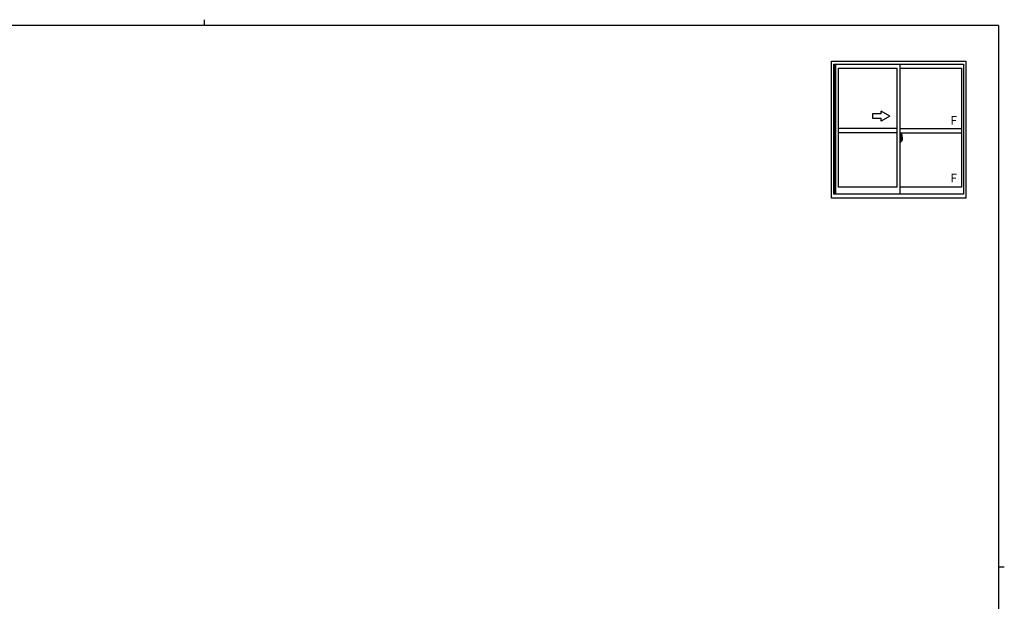
# Model space of a CAD drawing. Extents: x 0 to 1133, y 0 to 806.
# Drawn here: x 426 to 1108, y 403 to 806 of the extents above; entities that cross this region are included whole.
import ezdxf

# ---------------------------------------------------------------- set-up
doc = ezdxf.new("R2010")
doc.units = 0
doc.linetypes.add('YCENTER_1', pattern=[13, 10, -1, 1, -1])
doc.layers.add('YKK_A1', color=4, linetype='CONTINUOUS', lineweight=30)
doc.layers.add('YKK_ZWAK', color=7, linetype='CONTINUOUS')
doc.styles.get("Standard").update_dxf_attribs({"font": 'ROMANS.SHX', "bigfont": 'EXTFONT.SHX'})

# ---------------------------------------------------------------- blocks, each defined once
blk = doc.blocks.new('A201')
at = {"layer": 'YKK_ZWAK', "color": 254, "linetype": 'Continuous'}
for p, q in [((571, 410), (21, 410)), ((571, 410), (571, 35)), ((571, 222.5), (573, 222.5))]:
    blk.add_line(p, q, dxfattribs=at)
at = {"layer": 'YKK_ZWAK', "color": 8, "linetype": 'Continuous'}
blk.add_line((296.01, 412), (296.01, 410), dxfattribs=at)

msp = doc.modelspace()

# ---------------------------------------------------------------- linework, layer by layer
at = {"layer": 'YKK_A1'}
for p, q in [((988.34, 682.44), (988.34, 777.19)), ((988.34, 777.19), (1081.34, 777.19)), ((989.84, 775.19), (1079.84, 775.19)), ((989.84, 685.19), (989.84, 775.19)), ((990.19, 685.19), (990.19, 775.19)), ((990.49, 685.19), (990.49, 775.19)), ((991.24, 685.19), (991.24, 775.19)), ((993.24, 772.34), (1033.84, 772.34)), ((993.24, 689.99), (993.24, 772.34)), ((1033.84, 689.99), (1033.84, 772.34)), ((1035.84, 685.19), (1035.84, 775.19)), ((1035.84, 772.34), (1078.29, 772.34)), ((1078.29, 772.34), (1078.29, 689.99)), ((1079.84, 775.19), (1079.84, 685.19)), ((1081.34, 777.19), (1081.34, 682.44)), ((1033.84, 730.69), (993.24, 730.69)), ((1035.84, 730.69), (1078.29, 730.69)), ((1033.84, 727.69), (993.24, 727.69)), ((1035.84, 727.69), (1078.29, 727.69)), ((1036.27, 724.6), (1035.84, 724.62)), ((1035.84, 724.62), (1035.84, 721.12)), ((1035.84, 723.01), (1035.86, 723.01)), ((1035.86, 723.23), (1035.86, 722.16)), ((1035.86, 723.23), (1035.86, 723.22)), ((1035.87, 723.24), (1036.33, 723.23)), ((1035.98, 723.36), (1035.98, 723.29)), ((1036, 723.38), (1036.16, 723.38)), ((1036.16, 723.26), (1036, 723.26)), ((1036.19, 723.36), (1036.19, 723.29)), ((1036.27, 724.6), (1036.27, 723.62)), ((1036.27, 724.57), (1036.27, 723.62)), ((1036.29, 724.57), (1036.27, 724.57)), ((1036.27, 723.62), (1036.4, 723.61)), ((1036.27, 723.62), (1036.39, 723.62)), ((1036.29, 724.6), (1036.29, 723.64)), ((1036.29, 724.6), (1036.37, 724.6)), ((1036.29, 723.64), (1036.42, 723.64)), ((1036.36, 723.2), (1036.36, 722.18)), ((1036.37, 723.2), (1036.37, 722.53)), ((1036.37, 723.2), (1036.37, 723.2)), ((1036.37, 723.2), (1036.38, 723.2)), ((1036.38, 723.2), (1036.39, 723.21)), ((1036.39, 723.62), (1036.39, 723.64)), ((1036.39, 723.21), (1036.4, 723.22)), ((1036.4, 723.22), (1036.41, 723.25)), ((1036.41, 723.25), (1036.42, 723.28)), ((1036.42, 724.55), (1036.42, 723.64)), ((1036.42, 723.28), (1036.42, 723.59)), ((1036.52, 723.44), (1036.42, 723.44)), ((1036.62, 723.06), (1036.45, 723.06)), ((1036.45, 723.06), (1036.45, 722.87)), ((1036.62, 722.87), (1036.45, 722.87)), ((1036.45, 722.87), (1036.45, 722.84)), ((1036.45, 722.84), (1036.62, 722.84)), ((1036.54, 726.84), (1036.54, 723.58)), ((1036.54, 723.62), (1036.54, 723.06)), ((1036.54, 723.58), (1036.56, 723.58)), ((1036.54, 723.06), (1036.54, 723.42)), ((1036.54, 723.13), (1036.54, 723.36)), ((1036.54, 723.17), (1036.62, 723.17)), ((1036.54, 722.32), (1036.54, 722.84)), ((1036.54, 722.84), (1036.54, 722.04)), ((1036.56, 723.58), (1036.56, 723.29)), ((1036.56, 723.29), (1036.73, 723.29)), ((1037, 726.85), (1036.57, 726.87)), ((1036.62, 723.63), (1036.62, 723.29)), ((1036.62, 723.46), (1036.62, 723.51)), ((1036.62, 723.29), (1036.62, 723.06)), ((1036.62, 723.29), (1036.62, 723.06)), ((1036.62, 722.84), (1036.62, 722.04)), ((1036.62, 722.84), (1036.62, 722.84)), ((1036.72, 722.84), (1036.62, 722.84)), ((1036.62, 722.77), (1036.62, 722.84)), ((1036.72, 722.77), (1036.62, 722.77)), ((1036.62, 722.72), (1036.62, 722.77)), ((1036.66, 723.74), (1037.04, 723.74)), ((1037.02, 723.66), (1036.66, 723.66)), ((1036.72, 722.84), (1036.72, 723.04)), ((1036.72, 722.95), (1036.73, 722.95)), ((1036.72, 722.84), (1036.72, 722.84)), ((1036.72, 722.77), (1036.72, 722.84)), ((1036.72, 722.72), (1036.72, 722.77)), ((1036.73, 723.29), (1036.73, 722.47)), ((1037.02, 722.68), (1037.02, 723.66)), ((1037.04, 722.68), (1037.04, 723.74)), ((1037.24, 724.6), (1037.24, 722.38)), ((1035.84, 722.68), (1035.86, 722.68)), ((1036.27, 721.13), (1035.84, 721.12)), ((1036.33, 722.16), (1035.87, 722.14)), ((1035.89, 722.27), (1035.89, 722.21)), ((1035.92, 722.29), (1036.27, 722.29)), ((1036.27, 722.19), (1035.92, 722.19)), ((1036.27, 722.12), (1036.27, 721.13)), ((1036.27, 722.12), (1036.4, 722.12)), ((1036.27, 721.16), (1036.27, 722.12)), ((1036.27, 722.12), (1036.39, 722.12)), ((1036.29, 721.16), (1036.27, 721.16)), ((1036.29, 722.27), (1036.29, 722.21)), ((1036.29, 721.14), (1036.29, 722.09)), ((1036.29, 722.09), (1036.42, 722.09)), ((1036.29, 721.14), (1036.37, 721.14)), ((1036.38, 722.53), (1036.37, 722.53)), ((1036.39, 722.53), (1036.38, 722.53)), ((1036.4, 722.52), (1036.39, 722.53)), ((1036.39, 722.12), (1036.39, 722.09)), ((1036.4, 722.51), (1036.4, 722.52)), ((1036.41, 722.5), (1036.4, 722.51)), ((1036.42, 722.47), (1036.41, 722.5)), ((1036.42, 722.46), (1036.42, 722.47)), ((1036.42, 722.15), (1036.42, 722.46)), ((1036.42, 722.29), (1036.52, 722.3)), ((1036.42, 721.19), (1036.42, 722.09)), ((1036.72, 722.72), (1036.62, 722.72)), ((1036.62, 722.53), (1036.62, 722.72)), ((1036.62, 722.7), (1036.62, 722.43)), ((1036.72, 722.53), (1036.62, 722.53)), ((1036.62, 722.47), (1036.62, 722.53)), ((1036.72, 722.47), (1036.62, 722.47)), ((1036.62, 722.47), (1036.62, 722.34)), ((1036.72, 722.47), (1036.62, 722.47)), ((1036.62, 722.47), (1036.62, 722.47)), ((1036.62, 722.43), (1036.63, 722.43)), ((1036.62, 722.34), (1036.62, 722.33)), ((1036.62, 722.33), (1036.62, 722.27)), ((1036.62, 722.26), (1036.63, 722.25)), ((1036.63, 722.25), (1036.63, 722.25)), ((1036.63, 722.25), (1036.64, 722.24)), ((1036.64, 722.24), (1036.66, 722.23)), ((1036.66, 722.23), (1036.67, 722.23)), ((1036.82, 722.01), (1036.66, 722.01)), ((1036.66, 721.93), (1036.84, 721.93)), ((1036.67, 722.23), (1036.68, 722.24)), ((1036.95, 722.23), (1036.67, 722.23)), ((1036.68, 722.24), (1036.7, 722.24)), ((1036.7, 722.24), (1036.72, 722.25)), ((1036.72, 722.53), (1036.72, 722.72)), ((1036.72, 722.47), (1036.72, 722.53)), ((1036.95, 722.47), (1036.72, 722.47)), ((1036.72, 722.47), (1036.72, 722.47)), ((1036.95, 722.38), (1036.72, 722.38)), ((1036.72, 722.25), (1036.72, 722.25)), ((1036.73, 722.5), (1036.77, 722.5)), ((1036.77, 722.5), (1036.77, 722.47)), ((1036.77, 722.5), (1036.99, 722.5)), ((1036.84, 721.98), (1036.84, 721.93)), ((1036.84, 721.93), (1036.87, 721.96)), ((1036.87, 721.96), (1036.88, 721.98)), ((1036.95, 722.38), (1036.95, 722.47)), ((1036.95, 722.43), (1036.99, 722.43)), ((1036.95, 722.25), (1036.95, 722.38)), ((1036.95, 722.23), (1036.95, 722.25)), ((1036.99, 722.5), (1036.99, 722.32)), ((1037.2, 722.33), (1036.99, 722.32)), ((1037.04, 722.67), (1037.04, 722.68)), ((1037.04, 722.63), (1037.04, 722.67)), ((1037.04, 722.64), (1037.04, 722.67)), ((1033.84, 689.99), (993.24, 689.99)), ((1078.29, 689.99), (1035.84, 689.99)), ((1081.34, 682.44), (988.34, 682.44)), ((1079.84, 685.19), (989.84, 685.19))]:
    msp.add_line(p, q, dxfattribs=at)
at = {"layer": 'YKK_A1', "linetype": 'Continuous'}
for p, q in [((1022.84, 740.66), (1016.84, 740.66)), ((1016.84, 740.66), (1016.84, 737.66)), ((1016.84, 737.66), (1022.84, 737.66)), ((1028.84, 739.16), (1022.84, 742.62)), ((1022.84, 740.66), (1022.84, 742.62)), ((1028.84, 739.16), (1022.84, 735.69)), ((1022.84, 735.69), (1022.84, 737.66))]:
    msp.add_line(p, q, dxfattribs=at)
at = {"layer": 'YKK_A1', "linetype": 'YCENTER_1'}
msp.add_line((1037.42, 722.69), (1035.68, 722.69), dxfattribs=at)
at = {"layer": 'YKK_A1'}
for centre, radius, start, end in [((1036, 723.36), 0.025, 90, 180), ((1036, 723.29), 0.025, 180, 270), ((1036.16, 723.36), 0.025, 0, 90), ((1036.16, 723.29), 0.025, 270, 0), ((1036.33, 723.2), 0.0254, 22.09755, 91.00794), ((1036.37, 724.55), 0.05, 0, 90), ((1036.39, 723.59), 0.025, 0, 88.00001), ((1036.52, 723.42), 0.025, 0, 89), ((1036.57, 726.84), 0.025, 88, 180), ((1036.66, 723.62), 0.112, 90, 180), ((1036.66, 723.63), 0.0375, 90, 180), ((1037, 726.8), 0.05, 9.79346, 88), ((1037.02, 723.69), 0.025, 270, 0), ((1023.99, 724.56), 13.25, 0.17857, 9.79346), ((1035.92, 722.27), 0.025, 90, 180), ((1035.92, 722.21), 0.025, 180, 270), ((1036.27, 722.27), 0.025, 0, 90), ((1036.27, 722.21), 0.025, 270, 0), ((1036.33, 722.19), 0.0256, 269.33274, 337.56177), ((1036.37, 721.19), 0.05, 270, 0), ((1036.39, 722.15), 0.025, 271.99999, 0), ((1036.52, 722.32), 0.025, 270.99998, 0), ((1036.66, 722.04), 0.112, 180, 270), ((1036.71, 722.47), 0.095, 183.2594, 273.08769), ((1036.66, 722.04), 0.0375, 180, 270), ((1036.13, 722.56), 0.88, 321.17381, 347.94703), ((1036.82, 721.98), 0.025, 0, 90), ((1036.1, 722.54), 0.933, 323.36708, 346.8425), ((1035.74, 722.62), 1.31, 330.76878, 347.14856), ((1036.13, 722.56), 0.88, 347.94703, 350.0179), ((1035.55, 722.64), 1.47, 350.66911, 1.57925), ((1036.1, 722.54), 0.933, 346.8425, 351.37086), ((1035.74, 722.62), 1.31, 347.14856, 0.4638), ((1035.57, 722.67), 1.48, 349.18682, 0.08106), ((1037.19, 722.38), 0.05, 272, 0)]:
    msp.add_arc(centre, radius, start, end, dxfattribs=at)
at = {"layer": 'YKK_A1', "extrusion": (0, 0, -1)}
for centre, major_axis, ratio, start_param, end_param in [((1035.87, 723.23), (-0.0106, 0.011), 0.965668, -0.785388, 0.820294), ((1036.33, 723.2), (0.0236, 0.0086), 0.995692, -0.002865, 0.348119), ((1036.62, 723.04), (-0.1, 0), 0.251336, 1.570796, 3.141593), ((1036.62, 722.84), (-0.1, 0), 0.251336, 1.570796, 3.141593), ((1035.87, 722.16), (0.0106, 0.011), 0.965668, 2.321299, 3.92698), ((1036.33, 722.18), (-0.0236, 0.0086), 0.995692, 2.793473, 3.144458), ((1036.72, 722.27), (-0.1, 0), 0.637322, -0.25268, 0)]:
    msp.add_ellipse(centre, major_axis=major_axis, ratio=ratio, start_param=start_param, end_param=end_param, dxfattribs=at)

# ---------------------------------------------------------------- block references
at = {"layer": 'YKK_ZWAK', "xscale": 2, "yscale": 2, "zscale": 2}
msp.add_blockref('A201', (-38, -18), dxfattribs=at)

# ---------------------------------------------------------------- texts
at = {"layer": 'YKK_A1'}
for p in [(1070.68, 733.21), (1070.68, 693.22)]:
    msp.add_text('F', height=6, dxfattribs=at).set_placement(p)

doc.saveas('drawing.dxf')
